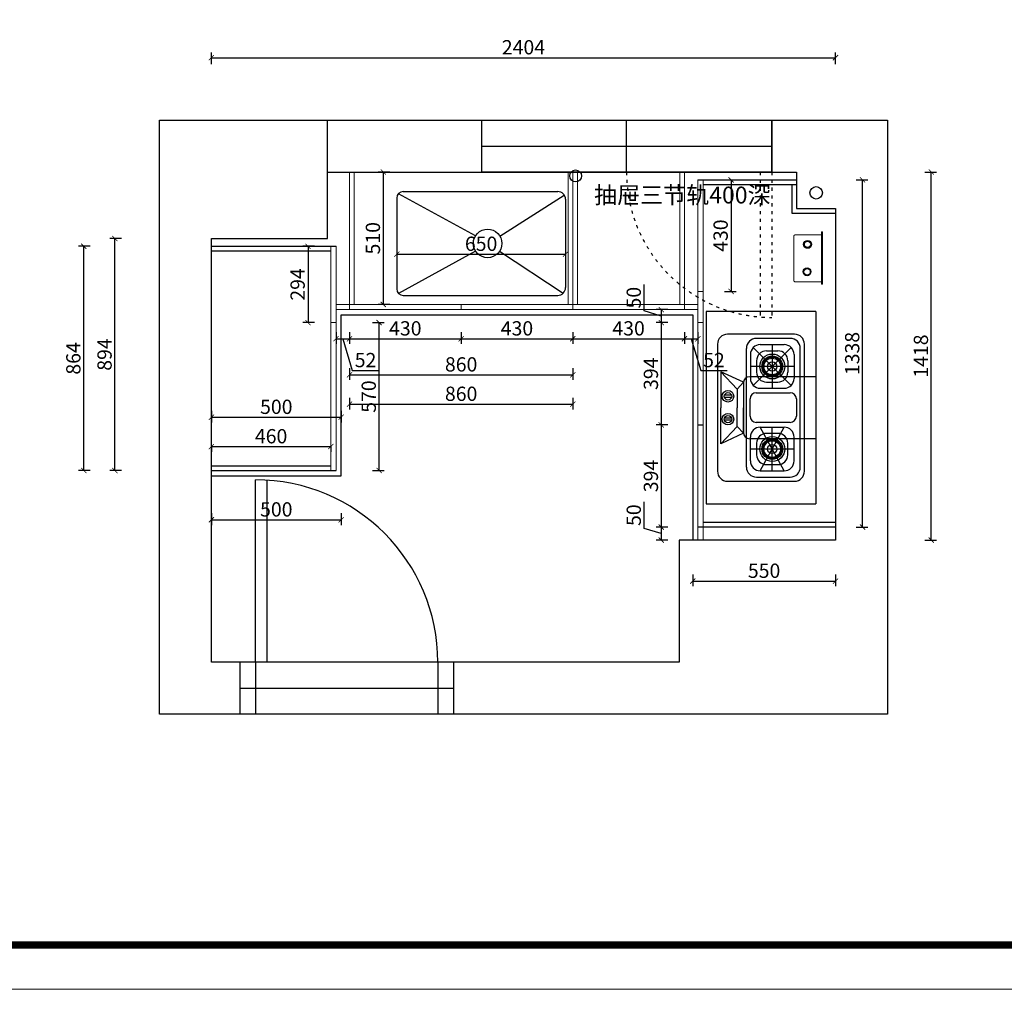
# Model space of a CAD drawing. Units: millimetres. Extents: x 17450 to 32369, y 1716 to 13021.
# Drawn here: x 24465 to 28257, y 1716 to 5452 of the extents above; entities that cross this region are included whole.
import ezdxf

# ---------------------------------------------------------------- set-up
doc = ezdxf.new("R2010")
doc.units = ezdxf.units.MM
doc.linetypes.add('ACAD_ISO03W100', pattern=[30, 12, -18])
for name, color, linetype in [('1', 1, 'Continuous'), ('DD', 4, 'Continuous'), ('EQUIP-插座', 2, 'Continuous'), ('JIA', 4, 'Continuous')]:
    doc.layers.add(name, color=color, linetype=linetype)
for name, color, linetype, lineweight in [('Line1', 2, 'Continuous', 9), ('柜体', 7, 'Continuous', 15), ('柜门', 64, 'Continuous', 15)]:
    doc.layers.add(name, color=color, linetype=linetype, lineweight=lineweight)
doc.styles.get("Standard").update_dxf_attribs({"font": 'arial.ttf'})
doc.dimstyles.new('yq25', dxfattribs={"dimtxt": 55, "dimasz": 20, "dimexe": 20, "dimexo": 20, "dimgap": 12, "dimtad": 1, "dimdec": 0, "dimdsep": 46, "dimtxsty": 'Standard', "dimblk": 'ARCHTICK', "dimcen": 0, "dimclrd": 256, "dimclre": 256, "dimclrt": 7, "dimadec": 0, "dimazin": 2, "dimtfac": 1, "dimtdec": 0, "dimtmove": 1, "dimatfit": 3, "dimfxl": 25, "dimfxlon": 1, "dimtolj": 1, "dimtzin": 0, "dimarcsym": 0})

# ---------------------------------------------------------------- blocks, each defined once
blk = doc.blocks.new('_ArchTick')
at = {"color": 0, "linetype": 'ByBlock', "const_width": 0.15}
blk.add_lwpolyline([(-0.5, -0.5), (0.5, 0.5)], dxfattribs=at)
blk = doc.blocks.new('*D48')
at = {"layer": 'DD', "lineweight": -2, "transparency": 16777216}
for p, q in [((25203.1, 5280.6), (25203.1, 5325.6)), ((27607.1, 5280.6), (27607.1, 5325.6)), ((25203.1, 5305.6), (27607.1, 5305.6))]:
    blk.add_line(p, q, dxfattribs=at)
at = {"layer": 'DEFPOINTS', "color": 0, "transparency": 16777216}
for p in [(27607.1, 5305.6), (25203.1, 4608.8), (27607.1, 4608.8)]:
    blk.add_point(p, dxfattribs=at)
at = {"layer": 'DD', "lineweight": -2, "transparency": 16777216, "xscale": 20, "yscale": 20, "zscale": 20, "rotation": 180}
blk.add_blockref('_ArchTick', (25203.1, 5305.6), dxfattribs=at)
at = {"layer": 'DD', "lineweight": -2, "transparency": 16777216, "xscale": 20, "yscale": 20, "zscale": 20}
blk.add_blockref('_ArchTick', (27607.1, 5305.6), dxfattribs=at)
at = {"layer": 'DD', "color": 7, "transparency": 16777216, "insert": (26405.1, 5345.7), "char_height": 55, "attachment_point": 5}
blk.add_mtext('\\A1;2404', dxfattribs=at)
blk = doc.blocks.new('*D49')
at = {"layer": 'DD', "lineweight": -2, "transparency": 16777216}
for p, q in [((24856.6, 4608.8), (24811.6, 4608.8)), ((24831.6, 3714.8), (24831.6, 4608.8)), ((24856.6, 3714.8), (24811.6, 3714.8))]:
    blk.add_line(p, q, dxfattribs=at)
at = {"layer": 'DEFPOINTS', "color": 0, "transparency": 16777216}
for p in [(24831.6, 4608.8), (25203.1, 4608.8), (25203.1, 3714.8)]:
    blk.add_point(p, dxfattribs=at)
at = {"layer": 'DD', "lineweight": -2, "transparency": 16777216, "xscale": 20, "yscale": 20, "zscale": 20}
for p, rotation in [((24831.6, 4608.8), 90), ((24831.6, 3714.8), 270)]:
    blk.add_blockref('_ArchTick', p, dxfattribs=dict(at, rotation=rotation))
at = {"layer": 'DD', "color": 7, "transparency": 16777216, "insert": (24791.5, 4161.8), "char_height": 55, "attachment_point": 5, "rotation": 90}
blk.add_mtext('\\A1;894', dxfattribs=at)
blk = doc.blocks.new('*D54')
at = {"lineweight": -2, "transparency": 16777216}
for p, q in [((25917.1, 4569.8), (25917.1, 4528.5)), ((26567.1, 4569.8), (26567.1, 4528.5)), ((25917.1, 4548.5), (26567.1, 4548.5))]:
    blk.add_line(p, q, dxfattribs=at)
at = {"layer": 'DEFPOINTS', "color": 0, "transparency": 16777216}
for p in [(25917.1, 4589.8), (26567.1, 4589.8), (26567.1, 4548.5)]:
    blk.add_point(p, dxfattribs=at)
at = {"lineweight": -2, "transparency": 16777216, "xscale": 20, "yscale": 20, "zscale": 20, "rotation": 180}
blk.add_blockref('_ArchTick', (25917.1, 4548.5), dxfattribs=at)
at = {"lineweight": -2, "transparency": 16777216, "xscale": 20, "yscale": 20, "zscale": 20}
blk.add_blockref('_ArchTick', (26567.1, 4548.5), dxfattribs=at)
at = {"color": 7, "transparency": 16777216, "insert": (26242.1, 4588.6), "char_height": 55, "attachment_point": 5}
blk.add_mtext('\\A1;650', dxfattribs=at)
blk = doc.blocks.new('*D60')
at = {"lineweight": -2, "transparency": 16777216}
for p, q in [((25824.2, 4284.8), (25869.2, 4284.8)), ((25849.2, 3714.8), (25849.2, 4284.8)), ((25824.2, 3714.8), (25869.2, 3714.8))]:
    blk.add_line(p, q, dxfattribs=at)
at = {"layer": 'DEFPOINTS', "color": 0, "transparency": 16777216}
for p in [(25683.1, 4284.8), (25849.2, 4284.8), (25683.1, 3714.8)]:
    blk.add_point(p, dxfattribs=at)
at = {"lineweight": -2, "transparency": 16777216, "xscale": 20, "yscale": 20, "zscale": 20}
for p, rotation in [((25849.2, 4284.8), 90), ((25849.2, 3714.8), 270)]:
    blk.add_blockref('_ArchTick', p, dxfattribs=dict(at, rotation=rotation))
at = {"color": 7, "transparency": 16777216, "insert": (25809.2, 3999.8), "char_height": 55, "attachment_point": 5, "rotation": 90}
blk.add_mtext('\\A1;570', dxfattribs=at)
blk = doc.blocks.new('*D61')
at = {"lineweight": -2, "transparency": 16777216}
for p, q in [((25683.1, 4247.6), (25683.1, 4202.6)), ((25683.1, 4222.6), (25735.1, 4222.6)), ((25709.1, 4222.6), (25745.8, 4100.4)), ((25735.1, 4247.6), (25735.1, 4202.6)), ((25745.8, 4100.4), (25848, 4100.4))]:
    blk.add_line(p, q, dxfattribs=at)
at = {"layer": 'DEFPOINTS', "color": 0, "transparency": 16777216}
for p in [(25683.1, 4334.8), (25735.1, 4334.8), (25735.1, 4222.6)]:
    blk.add_point(p, dxfattribs=at)
at = {"lineweight": -2, "transparency": 16777216, "xscale": 20, "yscale": 20, "zscale": 20, "rotation": 180}
blk.add_blockref('_ArchTick', (25683.1, 4222.6), dxfattribs=at)
at = {"lineweight": -2, "transparency": 16777216, "xscale": 20, "yscale": 20, "zscale": 20}
blk.add_blockref('_ArchTick', (25735.1, 4222.6), dxfattribs=at)
at = {"color": 7, "transparency": 16777216, "insert": (25796.9, 4140.5), "char_height": 55, "attachment_point": 5}
blk.add_mtext('\\A1;52', dxfattribs=at)
blk = doc.blocks.new('*D62')
at = {"lineweight": -2, "transparency": 16777216}
for p, q in [((25735.1, 4247.6), (25735.1, 4202.6)), ((25735.1, 4222.6), (26165.1, 4222.6)), ((26165.1, 4247.6), (26165.1, 4202.6))]:
    blk.add_line(p, q, dxfattribs=at)
at = {"layer": 'DEFPOINTS', "color": 0, "transparency": 16777216}
for p in [(25735.1, 4334.8), (26165.1, 4334.8), (26165.1, 4222.6)]:
    blk.add_point(p, dxfattribs=at)
at = {"lineweight": -2, "transparency": 16777216, "xscale": 20, "yscale": 20, "zscale": 20, "rotation": 180}
blk.add_blockref('_ArchTick', (25735.1, 4222.6), dxfattribs=at)
at = {"lineweight": -2, "transparency": 16777216, "xscale": 20, "yscale": 20, "zscale": 20}
blk.add_blockref('_ArchTick', (26165.1, 4222.6), dxfattribs=at)
at = {"color": 7, "transparency": 16777216, "insert": (25950.1, 4262.7), "char_height": 55, "attachment_point": 5}
blk.add_mtext('\\A1;430', dxfattribs=at)
blk = doc.blocks.new('*D63')
at = {"lineweight": -2, "transparency": 16777216}
for p, q in [((26165.1, 4247.6), (26165.1, 4202.6)), ((26165.1, 4222.6), (26595.1, 4222.6)), ((26595.1, 4247.6), (26595.1, 4202.6))]:
    blk.add_line(p, q, dxfattribs=at)
at = {"layer": 'DEFPOINTS', "color": 0, "transparency": 16777216}
for p in [(26165.1, 4334.8), (26595.1, 4334.8), (26595.1, 4222.6)]:
    blk.add_point(p, dxfattribs=at)
at = {"lineweight": -2, "transparency": 16777216, "xscale": 20, "yscale": 20, "zscale": 20, "rotation": 180}
blk.add_blockref('_ArchTick', (26165.1, 4222.6), dxfattribs=at)
at = {"lineweight": -2, "transparency": 16777216, "xscale": 20, "yscale": 20, "zscale": 20}
blk.add_blockref('_ArchTick', (26595.1, 4222.6), dxfattribs=at)
at = {"color": 7, "transparency": 16777216, "insert": (26380.1, 4262.7), "char_height": 55, "attachment_point": 5}
blk.add_mtext('\\A1;430', dxfattribs=at)
blk = doc.blocks.new('*D64')
at = {"lineweight": -2, "transparency": 16777216}
for p, q in [((26595.1, 4247.6), (26595.1, 4202.6)), ((26595.1, 4222.6), (27025.1, 4222.6)), ((27025.1, 4247.6), (27025.1, 4202.6))]:
    blk.add_line(p, q, dxfattribs=at)
at = {"layer": 'DEFPOINTS', "color": 0, "transparency": 16777216}
for p in [(26595.1, 4334.8), (27025.1, 4334.8), (27025.1, 4222.6)]:
    blk.add_point(p, dxfattribs=at)
at = {"lineweight": -2, "transparency": 16777216, "xscale": 20, "yscale": 20, "zscale": 20, "rotation": 180}
blk.add_blockref('_ArchTick', (26595.1, 4222.6), dxfattribs=at)
at = {"lineweight": -2, "transparency": 16777216, "xscale": 20, "yscale": 20, "zscale": 20}
blk.add_blockref('_ArchTick', (27025.1, 4222.6), dxfattribs=at)
at = {"color": 7, "transparency": 16777216, "insert": (26810.1, 4262.7), "char_height": 55, "attachment_point": 5}
blk.add_mtext('\\A1;430', dxfattribs=at)
blk = doc.blocks.new('*D65')
at = {"lineweight": -2, "transparency": 16777216}
for p, q in [((27025.1, 4247.6), (27025.1, 4202.6)), ((27025.1, 4222.6), (27077.1, 4222.6)), ((27051.1, 4222.6), (27087.8, 4100.4)), ((27077.1, 4247.6), (27077.1, 4202.6)), ((27087.8, 4100.4), (27190, 4100.4))]:
    blk.add_line(p, q, dxfattribs=at)
at = {"layer": 'DEFPOINTS', "color": 0, "transparency": 16777216}
for p in [(27025.1, 4334.8), (27077.1, 4334.8), (27077.1, 4222.6)]:
    blk.add_point(p, dxfattribs=at)
at = {"lineweight": -2, "transparency": 16777216, "xscale": 20, "yscale": 20, "zscale": 20, "rotation": 180}
blk.add_blockref('_ArchTick', (27025.1, 4222.6), dxfattribs=at)
at = {"lineweight": -2, "transparency": 16777216, "xscale": 20, "yscale": 20, "zscale": 20}
blk.add_blockref('_ArchTick', (27077.1, 4222.6), dxfattribs=at)
at = {"color": 7, "transparency": 16777216, "insert": (27138.9, 4140.5), "char_height": 55, "attachment_point": 5}
blk.add_mtext('\\A1;52', dxfattribs=at)
blk = doc.blocks.new('*D66')
at = {"lineweight": -2, "transparency": 16777216}
for p, q in [((26870, 4329.6), (26870, 4432.2)), ((26936.1, 4309.8), (26870, 4329.6)), ((26961.1, 4334.8), (26916.1, 4334.8)), ((26936.1, 4334.8), (26936.1, 4284.8)), ((26961.1, 4284.8), (26916.1, 4284.8))]:
    blk.add_line(p, q, dxfattribs=at)
at = {"layer": 'DEFPOINTS', "color": 0, "transparency": 16777216}
for p in [(27077.1, 4334.8), (26936.1, 4284.8), (27077.1, 4284.8)]:
    blk.add_point(p, dxfattribs=at)
at = {"lineweight": -2, "transparency": 16777216, "xscale": 20, "yscale": 20, "zscale": 20}
for p, rotation in [((26936.1, 4334.8), 90), ((26936.1, 4284.8), 270)]:
    blk.add_blockref('_ArchTick', p, dxfattribs=dict(at, rotation=rotation))
at = {"color": 7, "transparency": 16777216, "insert": (26830, 4380.9), "char_height": 55, "attachment_point": 5, "rotation": 90}
blk.add_mtext('\\A1;50', dxfattribs=at)
blk = doc.blocks.new('*D67')
at = {"lineweight": -2, "transparency": 16777216}
for p, q in [((26961.1, 4284.8), (26916.1, 4284.8)), ((26936.1, 4284.8), (26936.1, 3890.8)), ((26961.1, 3890.8), (26916.1, 3890.8))]:
    blk.add_line(p, q, dxfattribs=at)
at = {"layer": 'DEFPOINTS', "color": 0, "transparency": 16777216}
for p in [(27077.1, 4284.8), (26936.1, 3890.8), (27077.1, 3890.8)]:
    blk.add_point(p, dxfattribs=at)
at = {"lineweight": -2, "transparency": 16777216, "xscale": 20, "yscale": 20, "zscale": 20}
for p, rotation in [((26936.1, 4284.8), 90), ((26936.1, 3890.8), 270)]:
    blk.add_blockref('_ArchTick', p, dxfattribs=dict(at, rotation=rotation))
at = {"color": 7, "transparency": 16777216, "insert": (26896, 4087.8), "char_height": 55, "attachment_point": 5, "rotation": 90}
blk.add_mtext('\\A1;394', dxfattribs=at)
blk = doc.blocks.new('*D68')
at = {"lineweight": -2, "transparency": 16777216}
for p, q in [((26961.1, 3890.8), (26916.1, 3890.8)), ((26936.1, 3890.8), (26936.1, 3496.8)), ((26961.1, 3496.8), (26916.1, 3496.8))]:
    blk.add_line(p, q, dxfattribs=at)
at = {"layer": 'DEFPOINTS', "color": 0, "transparency": 16777216}
for p in [(27077.1, 3890.8), (26936.1, 3496.8), (27077.1, 3496.8)]:
    blk.add_point(p, dxfattribs=at)
at = {"lineweight": -2, "transparency": 16777216, "xscale": 20, "yscale": 20, "zscale": 20}
for p, rotation in [((26936.1, 3890.8), 90), ((26936.1, 3496.8), 270)]:
    blk.add_blockref('_ArchTick', p, dxfattribs=dict(at, rotation=rotation))
at = {"color": 7, "transparency": 16777216, "insert": (26896, 3693.8), "char_height": 55, "attachment_point": 5, "rotation": 90}
blk.add_mtext('\\A1;394', dxfattribs=at)
blk = doc.blocks.new('*D69')
at = {"lineweight": -2, "transparency": 16777216}
for p, q in [((26870, 3491.6), (26870, 3594.2)), ((26936.1, 3471.8), (26870, 3491.6)), ((26961.1, 3496.8), (26916.1, 3496.8)), ((26936.1, 3496.8), (26936.1, 3446.8)), ((26961.1, 3446.8), (26916.1, 3446.8))]:
    blk.add_line(p, q, dxfattribs=at)
at = {"layer": 'DEFPOINTS', "color": 0, "transparency": 16777216}
for p in [(27077.1, 3496.8), (26936.1, 3446.8), (27077.1, 3446.8)]:
    blk.add_point(p, dxfattribs=at)
at = {"lineweight": -2, "transparency": 16777216, "xscale": 20, "yscale": 20, "zscale": 20}
for p, rotation in [((26936.1, 3496.8), 90), ((26936.1, 3446.8), 270)]:
    blk.add_blockref('_ArchTick', p, dxfattribs=dict(at, rotation=rotation))
at = {"color": 7, "transparency": 16777216, "insert": (26830, 3542.9), "char_height": 55, "attachment_point": 5, "rotation": 90}
blk.add_mtext('\\A1;50', dxfattribs=at)
blk = doc.blocks.new('*D70')
at = {"lineweight": -2, "transparency": 16777216}
for p, q in [((27057.1, 3313.8), (27057.1, 3268.8)), ((27607.1, 3313.8), (27607.1, 3268.8)), ((27057.1, 3288.8), (27607.1, 3288.8))]:
    blk.add_line(p, q, dxfattribs=at)
at = {"layer": 'DEFPOINTS', "color": 0, "transparency": 16777216}
for p in [(27057.1, 3446.8), (27607.1, 3446.8), (27607.1, 3288.8)]:
    blk.add_point(p, dxfattribs=at)
at = {"lineweight": -2, "transparency": 16777216, "xscale": 20, "yscale": 20, "zscale": 20, "rotation": 180}
blk.add_blockref('_ArchTick', (27057.1, 3288.8), dxfattribs=at)
at = {"lineweight": -2, "transparency": 16777216, "xscale": 20, "yscale": 20, "zscale": 20}
blk.add_blockref('_ArchTick', (27607.1, 3288.8), dxfattribs=at)
at = {"color": 7, "transparency": 16777216, "insert": (27332.1, 3328.8), "char_height": 55, "attachment_point": 5}
blk.add_mtext('\\A1;550', dxfattribs=at)
blk = doc.blocks.new('*D71')
at = {"lineweight": -2, "transparency": 16777216}
for p, q in [((25203.1, 3550), (25203.1, 3505)), ((25703.1, 3550), (25703.1, 3505)), ((25203.1, 3525), (25703.1, 3525))]:
    blk.add_line(p, q, dxfattribs=at)
at = {"layer": 'DEFPOINTS', "color": 0, "transparency": 16777216}
for p in [(25203.1, 3694.8), (25703.1, 3694.8), (25703.1, 3525)]:
    blk.add_point(p, dxfattribs=at)
at = {"lineweight": -2, "transparency": 16777216, "xscale": 20, "yscale": 20, "zscale": 20, "rotation": 180}
blk.add_blockref('_ArchTick', (25203.1, 3525), dxfattribs=at)
at = {"lineweight": -2, "transparency": 16777216, "xscale": 20, "yscale": 20, "zscale": 20}
blk.add_blockref('_ArchTick', (25703.1, 3525), dxfattribs=at)
at = {"color": 7, "transparency": 16777216, "insert": (25453.1, 3565.1), "char_height": 55, "attachment_point": 5}
blk.add_mtext('\\A1;500', dxfattribs=at)
blk = doc.blocks.new('*D72')
at = {"lineweight": -2, "transparency": 16777216}
for p, q in [((27951.1, 4864.8), (27996.1, 4864.8)), ((27976.1, 3446.8), (27976.1, 4864.8)), ((27951.1, 3446.8), (27996.1, 3446.8))]:
    blk.add_line(p, q, dxfattribs=at)
at = {"layer": 'DEFPOINTS', "color": 0, "transparency": 16777216}
for p in [(27457.1, 4864.8), (27976.1, 4864.8), (27607.1, 3446.8)]:
    blk.add_point(p, dxfattribs=at)
at = {"lineweight": -2, "transparency": 16777216, "xscale": 20, "yscale": 20, "zscale": 20}
for p, rotation in [((27976.1, 4864.8), 90), ((27976.1, 3446.8), 270)]:
    blk.add_blockref('_ArchTick', p, dxfattribs=dict(at, rotation=rotation))
at = {"color": 7, "transparency": 16777216, "insert": (27936.1, 4155.8), "char_height": 55, "attachment_point": 5, "rotation": 90}
blk.add_mtext('\\A1;1418', dxfattribs=at)
blk = doc.blocks.new('*D75')
at = {"lineweight": -2, "transparency": 16777216}
for p, q in [((24736.5, 4578.8), (24691.5, 4578.8)), ((24711.5, 3714.8), (24711.5, 4578.8)), ((24736.5, 3714.8), (24691.5, 3714.8))]:
    blk.add_line(p, q, dxfattribs=at)
at = {"layer": 'DEFPOINTS', "color": 0, "transparency": 16777216}
for p in [(24711.5, 4578.8), (25203.1, 4578.8), (25203.1, 3714.8)]:
    blk.add_point(p, dxfattribs=at)
at = {"lineweight": -2, "transparency": 16777216, "xscale": 20, "yscale": 20, "zscale": 20}
for p, rotation in [((24711.5, 4578.8), 90), ((24711.5, 3714.8), 270)]:
    blk.add_blockref('_ArchTick', p, dxfattribs=dict(at, rotation=rotation))
at = {"color": 7, "transparency": 16777216, "insert": (24671.4, 4146.8), "char_height": 55, "attachment_point": 5, "rotation": 90}
blk.add_mtext('\\A1;864', dxfattribs=at)
blk = doc.blocks.new('*D76')
at = {"lineweight": -2, "transparency": 16777216}
for p, q in [((25203.1, 3945.3), (25203.1, 3900.3)), ((25703.1, 3945.3), (25703.1, 3900.3)), ((25203.1, 3920.3), (25703.1, 3920.3))]:
    blk.add_line(p, q, dxfattribs=at)
at = {"layer": 'DEFPOINTS', "color": 0, "transparency": 16777216}
for p in [(25203.1, 4019.4), (25703.1, 4019.4), (25703.1, 3920.3)]:
    blk.add_point(p, dxfattribs=at)
at = {"lineweight": -2, "transparency": 16777216, "xscale": 20, "yscale": 20, "zscale": 20, "rotation": 180}
blk.add_blockref('_ArchTick', (25203.1, 3920.3), dxfattribs=at)
at = {"lineweight": -2, "transparency": 16777216, "xscale": 20, "yscale": 20, "zscale": 20}
blk.add_blockref('_ArchTick', (25703.1, 3920.3), dxfattribs=at)
at = {"color": 7, "transparency": 16777216, "insert": (25453.1, 3960.4), "char_height": 55, "attachment_point": 5}
blk.add_mtext('\\A1;500', dxfattribs=at)
blk = doc.blocks.new('*D77')
at = {"lineweight": -2, "transparency": 16777216}
for p, q in [((25203.1, 3807), (25203.1, 3787)), ((25203.1, 3807), (25663.1, 3807)), ((25663.1, 3807), (25663.1, 3787))]:
    blk.add_line(p, q, dxfattribs=at)
at = {"layer": 'DEFPOINTS', "color": 0, "transparency": 16777216}
for p in [(25203.1, 3823.3), (25663.1, 3823.3), (25663.1, 3807)]:
    blk.add_point(p, dxfattribs=at)
at = {"lineweight": -2, "transparency": 16777216, "xscale": 20, "yscale": 20, "zscale": 20, "rotation": 180}
blk.add_blockref('_ArchTick', (25203.1, 3807), dxfattribs=at)
at = {"lineweight": -2, "transparency": 16777216, "xscale": 20, "yscale": 20, "zscale": 20}
blk.add_blockref('_ArchTick', (25663.1, 3807), dxfattribs=at)
at = {"color": 7, "transparency": 16777216, "insert": (25433.1, 3847.1), "char_height": 55, "attachment_point": 5}
blk.add_mtext('\\A1;460', dxfattribs=at)
blk = doc.blocks.new('*D78')
at = {"lineweight": -2, "transparency": 16777216}
for p, q in [((25735.1, 4108.8), (25735.1, 4063.8)), ((26595.1, 4108.8), (26595.1, 4063.8)), ((25735.1, 4083.8), (26595.1, 4083.8))]:
    blk.add_line(p, q, dxfattribs=at)
at = {"layer": 'DEFPOINTS', "color": 0, "transparency": 16777216}
for p in [(25735.1, 4334.8), (26595.1, 4334.8), (26595.1, 4083.8)]:
    blk.add_point(p, dxfattribs=at)
at = {"lineweight": -2, "transparency": 16777216, "xscale": 20, "yscale": 20, "zscale": 20, "rotation": 180}
blk.add_blockref('_ArchTick', (25735.1, 4083.8), dxfattribs=at)
at = {"lineweight": -2, "transparency": 16777216, "xscale": 20, "yscale": 20, "zscale": 20}
blk.add_blockref('_ArchTick', (26595.1, 4083.8), dxfattribs=at)
at = {"color": 7, "transparency": 16777216, "insert": (26165.1, 4123.9), "char_height": 55, "attachment_point": 5}
blk.add_mtext('\\A1;860', dxfattribs=at)
blk = doc.blocks.new('*D79')
at = {"lineweight": -2, "transparency": 16777216}
for p, q in [((25735.1, 3995.5), (25735.1, 3950.5)), ((26595.1, 3995.5), (26595.1, 3950.5)), ((25735.1, 3970.5), (26595.1, 3970.5))]:
    blk.add_line(p, q, dxfattribs=at)
at = {"layer": 'DEFPOINTS', "color": 0, "transparency": 16777216}
for p in [(25735.1, 4334.8), (26595.1, 4334.8), (26595.1, 3970.5)]:
    blk.add_point(p, dxfattribs=at)
at = {"lineweight": -2, "transparency": 16777216, "xscale": 20, "yscale": 20, "zscale": 20, "rotation": 180}
blk.add_blockref('_ArchTick', (25735.1, 3970.5), dxfattribs=at)
at = {"lineweight": -2, "transparency": 16777216, "xscale": 20, "yscale": 20, "zscale": 20}
blk.add_blockref('_ArchTick', (26595.1, 3970.5), dxfattribs=at)
at = {"color": 7, "transparency": 16777216, "insert": (26165.1, 4010.6), "char_height": 55, "attachment_point": 5}
blk.add_mtext('\\A1;860', dxfattribs=at)
blk = doc.blocks.new('*D80')
at = {"lineweight": -2, "transparency": 16777216}
for p, q in [((25890.3, 4864.8), (25845.3, 4864.8)), ((25865.3, 4864.8), (25865.3, 4354.8)), ((25890.3, 4354.8), (25845.3, 4354.8))]:
    blk.add_line(p, q, dxfattribs=at)
at = {"layer": 'DEFPOINTS', "color": 0, "transparency": 16777216}
for p in [(25944.4, 4864.8), (25865.3, 4354.8), (25944.4, 4354.8)]:
    blk.add_point(p, dxfattribs=at)
at = {"lineweight": -2, "transparency": 16777216, "xscale": 20, "yscale": 20, "zscale": 20}
for p, rotation in [((25865.3, 4864.8), 90), ((25865.3, 4354.8), 270)]:
    blk.add_blockref('_ArchTick', p, dxfattribs=dict(at, rotation=rotation))
at = {"color": 7, "transparency": 16777216, "insert": (25825.2, 4609.8), "char_height": 55, "attachment_point": 5, "rotation": 90}
blk.add_mtext('\\A1;510', dxfattribs=at)
blk = doc.blocks.new('*D81')
at = {"lineweight": -2, "transparency": 16777216}
for p, q in [((27686.5, 4834.8), (27731.5, 4834.8)), ((27711.5, 3496.8), (27711.5, 4834.8)), ((27686.5, 3496.8), (27731.5, 3496.8))]:
    blk.add_line(p, q, dxfattribs=at)
at = {"layer": 'DEFPOINTS', "color": 0, "transparency": 16777216}
for p in [(27097.1, 4834.8), (27711.5, 4834.8), (27097.1, 3496.8)]:
    blk.add_point(p, dxfattribs=at)
at = {"lineweight": -2, "transparency": 16777216, "xscale": 20, "yscale": 20, "zscale": 20}
for p, rotation in [((27711.5, 4834.8), 90), ((27711.5, 3496.8), 270)]:
    blk.add_blockref('_ArchTick', p, dxfattribs=dict(at, rotation=rotation))
at = {"color": 7, "transparency": 16777216, "insert": (27671.4, 4165.8), "char_height": 55, "attachment_point": 5, "rotation": 90}
blk.add_mtext('\\A1;1338', dxfattribs=at)
blk = doc.blocks.new('*D82')
at = {"lineweight": -2, "transparency": 16777216}
for p, q in [((27179.7, 4834.8), (27224.7, 4834.8)), ((27204.7, 4834.8), (27204.7, 4404.8)), ((27179.7, 4404.8), (27224.7, 4404.8))]:
    blk.add_line(p, q, dxfattribs=at)
at = {"layer": 'DEFPOINTS', "color": 0, "transparency": 16777216}
for p in [(27097.1, 4834.8), (27097.1, 4404.8), (27204.7, 4404.8)]:
    blk.add_point(p, dxfattribs=at)
at = {"lineweight": -2, "transparency": 16777216, "xscale": 20, "yscale": 20, "zscale": 20}
for p, rotation in [((27204.7, 4834.8), 90), ((27204.7, 4404.8), 270)]:
    blk.add_blockref('_ArchTick', p, dxfattribs=dict(at, rotation=rotation))
at = {"color": 7, "transparency": 16777216, "insert": (27164.6, 4619.8), "char_height": 55, "attachment_point": 5, "rotation": 90}
blk.add_mtext('\\A1;430', dxfattribs=at)
blk = doc.blocks.new('*D84')
at = {"lineweight": -2, "transparency": 16777216}
for p, q in [((25600.4, 4578.8), (25555.4, 4578.8)), ((25575.4, 4578.8), (25575.4, 4284.8)), ((25600.4, 4284.8), (25555.4, 4284.8))]:
    blk.add_line(p, q, dxfattribs=at)
at = {"layer": 'DEFPOINTS', "color": 0, "transparency": 16777216}
for p in [(25683.1, 4578.8), (25575.4, 4284.8), (25683.1, 4284.8)]:
    blk.add_point(p, dxfattribs=at)
at = {"lineweight": -2, "transparency": 16777216, "xscale": 20, "yscale": 20, "zscale": 20}
for p, rotation in [((25575.4, 4578.8), 90), ((25575.4, 4284.8), 270)]:
    blk.add_blockref('_ArchTick', p, dxfattribs=dict(at, rotation=rotation))
at = {"color": 7, "transparency": 16777216, "insert": (25535.3, 4431.8), "char_height": 55, "attachment_point": 5, "rotation": 90}
blk.add_mtext('\\A1;294', dxfattribs=at)

msp = doc.modelspace()

# ---------------------------------------------------------------- linework, layer by layer
for p, q in [((25003.1, 2776.8), (25003.1, 5064.8)), ((25003.1, 5064.8), (27807.1, 5064.8)), ((25650.1, 4864.8), (25650.1, 5064.8)), ((26245.1, 4864.8), (26245.1, 5064.8)), ((27362.1, 4864.8), (27362.1, 5064.8)), ((27807.1, 5064.8), (27807.1, 2776.8)), ((25650.1, 4864.8), (27457.1, 4864.8)), ((25650.1, 4608.8), (25650.1, 4864.8)), ((27457.1, 4864.8), (27457.1, 4724.8)), ((27077.1, 4834.8), (27457.1, 4834.8)), ((27097.1, 4816.8), (27457.1, 4816.8)), ((27439.1, 4816.8), (27439.1, 4706.8)), ((27439.1, 4706.8), (27607.1, 4706.8)), ((27457.1, 4724.8), (27607.1, 4724.8)), ((27607.1, 4724.8), (27607.1, 3446.8)), ((25203.1, 2976.8), (25203.1, 4608.8)), ((25203.1, 4608.8), (25650.1, 4608.8)), ((25203.1, 4578.8), (25683.1, 4578.8)), ((25203.1, 4560.8), (25663.1, 4560.8)), ((27077.1, 3890.8), (27097.1, 3890.8)), ((25203.1, 3732.8), (25663.1, 3732.8)), ((25203.1, 3714.8), (25683.1, 3714.8)), ((25373.1, 2976.8), (25373.1, 3678.8)), ((25418.1, 2976.8), (25418.1, 3678.8)), ((27607.1, 3496.8), (27077.1, 3496.8)), ((27607.1, 3514.8), (27097.1, 3514.8)), ((27607.1, 3446.8), (27005.1, 3446.8)), ((27005.1, 3446.8), (27005.1, 2976.8)), ((27005.1, 2976.8), (25203.1, 2976.8)), ((25313.1, 2976.8), (25313.1, 2776.8)), ((25373.1, 2976.8), (25373.1, 2776.8)), ((26075.1, 2976.8), (26075.1, 2776.8)), ((26135.1, 2976.8), (26135.1, 2776.8)), ((25313.1, 2876.8), (26135.1, 2876.8)), ((27807.1, 2776.8), (25003.1, 2776.8))]:
    msp.add_line(p, q)
at = {"color": 0, "linetype": 'ByBlock', "lineweight": 9}
msp.add_lwpolyline([(32369.1, 1716), (17450.4, 1716), (17450.4, 13021.4), (32369.1, 13021.4)], close=True, dxfattribs=at)
msp.add_lwpolyline([(32369.1, 1716), (17450.4, 1716), (17450.4, 13021.4), (32369.1, 13021.4)], close=True, dxfattribs=at)
msp.add_lwpolyline([(32369.1, 1716), (17450.4, 1716), (17450.4, 13021.4), (32369.1, 13021.4)], close=True, dxfattribs=at)
at = {"color": 0, "linetype": 'ByBlock', "lineweight": 9, "const_width": 28.3}
msp.add_lwpolyline([(32198.7, 1886.4), (17621.1, 1886.4), (17621.1, 12851.1), (32198.7, 12851.1)], close=True, dxfattribs=at)
msp.add_lwpolyline([(32198.7, 1886.4), (17621.1, 1886.4), (17621.1, 12851.1), (32198.7, 12851.1)], close=True, dxfattribs=at)
msp.add_lwpolyline([(32198.7, 1886.4), (17621.1, 1886.4), (17621.1, 12851.1), (32198.7, 12851.1)], close=True, dxfattribs=at)
for centre, radius in [((27532.6, 4784.9), 24.3), ((27499.5, 4586.2), 15.2), ((27499.5, 4586.2), 12.2), ((27497.4, 4480.5), 15), ((27497.4, 4480.5), 12.6)]:
    msp.add_circle(centre, radius)
msp.add_arc((25373.1, 2976.8), 702, 0, 90)
at = {"layer": '1'}
msp.add_circle((26606.2, 4850.1), 23, dxfattribs=at)
at = {"layer": 'DD'}
for p, q in [((26802.1, 4864.8), (26802.1, 5064.8)), ((26245.1, 4964.8), (27362.1, 4964.8)), ((26220.5, 4619.1), (25923.5, 4781.5)), ((25942.1, 4789.8), (26537.1, 4789.8)), ((25917.1, 4764.8), (25917.1, 4414.8)), ((26314.2, 4618.2), (26562.4, 4775.9)), ((26567.1, 4759.8), (26567.1, 4419.8)), ((26220.8, 4560), (25924.4, 4397.1)), ((26313.1, 4559.6), (26558.3, 4398.6)), ((25942.1, 4389.8), (26537.1, 4389.8)), ((25703.1, 3694.8), (25703.1, 4314.8)), ((25703.1, 4314.8), (27057.1, 4314.8)), ((27057.1, 4314.8), (27057.1, 3446.8)), ((25203.1, 3694.8), (25703.1, 3694.8))]:
    msp.add_line(p, q, dxfattribs=at)
msp.add_lwpolyline([(26245.1, 5064.8), (27362.1, 5064.8), (27362.1, 4864.8), (26245.1, 4864.8)], close=True, dxfattribs=at)
msp.add_circle((26267.1, 4589.8), 55, dxfattribs=at)
for centre, radius, start, end in [((25942.1, 4764.8), 25, 90, 180), ((26537.1, 4759.8), 30, 0, 90), ((25942.1, 4414.8), 25, 180, 270), ((26537.1, 4419.8), 30, 270, 0)]:
    msp.add_arc(centre, radius, start, end, dxfattribs=at)
at = {"layer": 'EQUIP-插座', "linetype": 'ACAD_ISO03W100'}
for p, q in [((27317.1, 4864.8), (27317.1, 4304.8)), ((27362.1, 4864.8), (27362.1, 4304.8))]:
    msp.add_line(p, q, dxfattribs=at)
msp.add_arc((27362.1, 4864.8), 560, 180, 270, dxfattribs=at)
at = {"layer": 'JIA'}
for p, q in [((27109.2, 4327.5), (27109.2, 3586.1)), ((27531.7, 4327.5), (27109.2, 4327.5)), ((27531.7, 4327.5), (27531.7, 3586.1)), ((27449.1, 4239.8), (27190.8, 4239.8)), ((27433.1, 4223.9), (27302.4, 4223.9)), ((27152.5, 4201.6), (27152.5, 3712)), ((27264.1, 3728), (27264.1, 4185.6)), ((27290.5, 4188.7), (27436.3, 4042.9)), ((27436.3, 4188.7), (27290.5, 4042.9)), ((27317.5, 4200), (27409.2, 4200)), ((27341.5, 4176), (27385.3, 4176)), ((27363.4, 4200), (27363.4, 4031.7)), ((27471.4, 3728), (27471.4, 4185.6)), ((27487.3, 3712), (27487.3, 4201.6)), ((27279.3, 4161.7), (27279.3, 4070)), ((27303.2, 4137.8), (27303.2, 4093.9)), ((27423.6, 4137.8), (27423.6, 4093.9)), ((27447.5, 4161.7), (27447.5, 4070)), ((27447.5, 4115.8), (27279.3, 4115.8)), ((27227.9, 4028.7), (27165.2, 4095.7)), ((27165.2, 4095.7), (27165.2, 3956.8)), ((27253, 4055.2), (27165.2, 4095.7)), ((27531.7, 4076.4), (27276.6, 4076.4)), ((27253, 4055.2), (27227.9, 4028.7)), ((27227.9, 4028.7), (27227.9, 3956.8)), ((27252.7, 4052.5), (27252.7, 3861.1)), ((27253, 4055.2), (27253, 3956.8)), ((27317.5, 4031.7), (27409.2, 4031.7)), ((27341.5, 4055.7), (27385.3, 4055.7)), ((27486, 4032.2), (27486, 3872.8)), ((27206.9, 4004.8), (27179.2, 4004.8)), ((27206.9, 3996.8), (27179.2, 3996.8)), ((27278.1, 3924.2), (27278.1, 3990.8)), ((27302, 4014.7), (27432.7, 4014.7)), ((27456.6, 3990.8), (27456.6, 3924.2)), ((27165.2, 3817.9), (27165.2, 3956.8)), ((27227.9, 3884.9), (27227.9, 3956.8)), ((27253, 3858.4), (27253, 3956.8)), ((27206.9, 3916.8), (27179.2, 3916.8)), ((27206.9, 3908.8), (27179.2, 3908.8)), ((27227.9, 3884.9), (27165.2, 3817.9)), ((27253, 3858.4), (27227.9, 3884.9)), ((27432.7, 3900.2), (27302, 3900.2)), ((27409.2, 3713.6), (27317.5, 3881.9)), ((27317.5, 3713.6), (27409.2, 3881.9)), ((27317.5, 3881.9), (27409.2, 3881.9)), ((27363.4, 3713.6), (27363.4, 3881.9)), ((27253, 3858.4), (27165.2, 3817.9)), ((27531.7, 3837.2), (27276.6, 3837.2)), ((27279.3, 3751.9), (27279.3, 3843.6)), ((27385.3, 3857.9), (27341.5, 3857.9)), ((27385.3, 3857.9), (27341.5, 3857.9)), ((27447.5, 3751.9), (27447.5, 3843.6)), ((27447.5, 3797.7), (27279.3, 3797.7)), ((27303.2, 3819.7), (27303.2, 3775.8)), ((27303.2, 3819.7), (27303.2, 3775.8)), ((27423.6, 3775.8), (27423.6, 3819.7)), ((27423.6, 3775.8), (27423.6, 3819.7)), ((27341.5, 3737.6), (27385.3, 3737.6)), ((27341.5, 3737.6), (27385.3, 3737.6)), ((27302.4, 3689.7), (27433.1, 3689.7)), ((27317.5, 3713.6), (27409.2, 3713.6)), ((27190.8, 3673.8), (27449.1, 3673.8)), ((27109.2, 3586.1), (27531.7, 3586.1))]:
    msp.add_line(p, q, dxfattribs=at)
for centre, radius in [((27363.4, 4115.8), 48), ((27363.4, 4115.8), 48), ((27363.4, 4115.8), 40), ((27363.4, 4115.8), 36), ((27363.4, 4115.8), 32), ((27363.4, 4115.8), 17.8), ((27193, 4000.8), 22.3), ((27193, 4000.8), 14.4), ((27193, 3912.8), 22.3), ((27193, 3912.8), 14.4), ((27363.4, 3797.7), 48), ((27363.4, 3797.7), 48), ((27363.4, 3797.7), 40), ((27363.4, 3797.7), 36), ((27363.4, 3797.7), 32), ((27363.4, 3797.7), 17.8)]:
    msp.add_circle(centre, radius, dxfattribs=at)
for centre, radius, start, end in [((27190.8, 4201.6), 38.3, 90, 180), ((27302.4, 4185.6), 38.3, 90, 180), ((27433.1, 4185.6), 38.3, 0, 90), ((27449.1, 4201.6), 38.3, 0, 90), ((27317.5, 4161.7), 38.3, 90, 180), ((27341.5, 4137.8), 38.3, 90, 180), ((27385.3, 4137.8), 38.3, 0, 90), ((27409.2, 4161.7), 38.3, 0, 90), ((27276.6, 4052.5), 23.9, 90, 180), ((27317.5, 4070), 38.3, 180, 270), ((27341.5, 4093.9), 38.3, 180, 270), ((27385.3, 4093.9), 38.3, 270, 0), ((27409.2, 4070), 38.3, 270, 0), ((27302, 3990.8), 23.9, 90, 180), ((27432.7, 3990.8), 23.9, 0, 90), ((27302, 3924.2), 23.9, 180, 270), ((27432.7, 3924.2), 23.9, 270, 0), ((27317.5, 3843.6), 38.3, 90, 180), ((27409.2, 3843.6), 38.3, 0, 90), ((27276.6, 3861.1), 23.9, 180, 270), ((27341.5, 3819.7), 38.3, 90, 180), ((27341.5, 3819.7), 38.3, 90, 180), ((27385.3, 3819.7), 38.3, 0, 90), ((27385.3, 3819.7), 38.3, 0, 90), ((27341.5, 3775.8), 38.3, 180, 270), ((27341.5, 3775.8), 38.3, 180, 270), ((27385.3, 3775.8), 38.3, 270, 0), ((27385.3, 3775.8), 38.3, 270, 0), ((27302.4, 3728), 38.3, 180, 270), ((27317.5, 3751.9), 38.3, 180, 270), ((27409.2, 3751.9), 38.3, 270, 0), ((27433.1, 3728), 38.3, 270, 0), ((27190.8, 3712), 38.3, 180, 270), ((27449.1, 3712), 38.3, 270, 0)]:
    msp.add_arc(centre, radius, start, end, dxfattribs=at)
at = {"layer": 'Line1'}
for p, q in [((27446.2, 4617.4), (27446.2, 4447.4)), ((27451.2, 4622.4), (27557.3, 4622.4)), ((27451.2, 4442.4), (27557.3, 4442.4))]:
    msp.add_line(p, q, dxfattribs=at)
msp.add_lwpolyline([(27557.3, 4634.2), (27557.3, 4432.3), (27552.6, 4432.3), (27552.6, 4634.2)], close=True, dxfattribs=at)
at = {"layer": 'Line1', "linetype": 'ACAD_ISO03W100'}
for centre, start, end in [((27451.2, 4617.4), 90, 180), ((27451.2, 4447.4), 180, 270)]:
    msp.add_arc(centre, 5, start, end, dxfattribs=at)
at = {"layer": '柜体'}
for p, q in [((25735.1, 4334.8), (25735.1, 4864.8)), ((25753.1, 4354.8), (25753.1, 4864.8)), ((26577.1, 4354.8), (26577.1, 4864.8)), ((26595.1, 4334.8), (26595.1, 4864.8)), ((26613.1, 4354.8), (26613.1, 4864.8)), ((27007.1, 4864.8), (27007.1, 4354.8)), ((27025.1, 4334.8), (27025.1, 4864.8)), ((27025.1, 4864.8), (27025.1, 4334.8)), ((27077.1, 4834.8), (27077.1, 3446.8)), ((27097.1, 4834.8), (27097.1, 3446.8))]:
    msp.add_line(p, q, dxfattribs=at)
at = {"layer": '柜门'}
for p, q in [((25663.1, 3714.8), (25663.1, 4578.8)), ((25683.1, 3714.8), (25683.1, 4578.8)), ((27077.1, 4404.8), (27097.1, 4404.8)), ((25683.1, 4354.8), (27077.1, 4354.8)), ((25683.1, 4334.8), (27077.1, 4334.8)), ((26165.1, 4334.8), (26165.1, 4354.8)), ((25663.1, 4284.8), (25683.1, 4284.8)), ((27077.1, 4284.8), (27097.1, 4284.8))]:
    msp.add_line(p, q, dxfattribs=at)
for points in [[(27077.1, 4404.8), (27097.1, 4404.8), (27097.1, 4284.8), (27077.1, 4284.8)], [(27077.1, 4284.8), (27097.1, 4284.8), (27097.1, 3496.8), (27077.1, 3496.8)], [(27077.1, 3496.8), (27097.1, 3496.8), (27097.1, 3446.8), (27077.1, 3446.8)]]:
    msp.add_lwpolyline(points, close=True, dxfattribs=at)

# ---------------------------------------------------------------- texts
at = {"insert": (26677.4, 4808.8), "char_height": 65, "attachment_point": 1}
msp.add_mtext_dynamic_manual_height_columns('{\\fSimSun|b0|i0|c134|p2;抽屉三节轨400深}', width=247.267, gutter_width=325, heights=[0], dxfattribs=at)

# ---------------------------------------------------------------- dimensions: what is measured, and where the dimension line sits
for base, p1, p2, picture, middle in [((25865.3, 4354.8), (25944.4, 4864.8), (25944.4, 4354.8), '*D80', (25825.2, 4609.8)), ((27976.1, 4864.8), (27607.1, 3446.8), (27457.1, 4864.8), '*D72', (27936.1, 4155.8)), ((27711.5, 4834.8), (27097.1, 3496.8), (27097.1, 4834.8), '*D81', (27671.4, 4165.8)), ((27204.7, 4404.8), (27097.1, 4834.8), (27097.1, 4404.8), '*D82', (27164.6, 4619.8)), ((24711.5, 4578.8), (25203.1, 3714.8), (25203.1, 4578.8), '*D75', (24671.4, 4146.8)), ((25575.4, 4284.8), (25683.1, 4578.8), (25683.1, 4284.8), '*D84', (25535.3, 4431.8)), ((26936.1, 4284.8), (27077.1, 4334.8), (27077.1, 4284.8), '*D66', (26830, 4341.6)), ((25849.2, 4284.8), (25683.1, 3714.8), (25683.1, 4284.8), '*D60', (25809.2, 3999.8)), ((26936.1, 3890.8), (27077.1, 4284.8), (27077.1, 3890.8), '*D67', (26896, 4087.8)), ((26936.1, 3496.8), (27077.1, 3890.8), (27077.1, 3496.8), '*D68', (26896, 3693.8)), ((26936.1, 3446.8), (27077.1, 3496.8), (27077.1, 3446.8), '*D69', (26830, 3503.6))]:
    dim = msp.add_linear_dim(base=base, p1=p1, p2=p2, angle=90, dimstyle='yq25')
    dim.commit()
    dim.dimension.update_dxf_attribs({"geometry": picture, "text_midpoint": middle})
for base, p1, p2, picture, middle in [((26567.1, 4548.5), (25917.1, 4589.8), (26567.1, 4589.8), '*D54', (26242.1, 4588.6)), ((25735.1, 4222.6), (25683.1, 4334.8), (25735.1, 4334.8), '*D61', (25757.8, 4140.5)), ((26165.1, 4222.6), (25735.1, 4334.8), (26165.1, 4334.8), '*D62', (25950.1, 4262.7)), ((26595.1, 4083.8), (25735.1, 4334.8), (26595.1, 4334.8), '*D78', (26165.1, 4123.9)), ((26595.1, 3970.5), (25735.1, 4334.8), (26595.1, 4334.8), '*D79', (26165.1, 4010.6)), ((26595.1, 4222.6), (26165.1, 4334.8), (26595.1, 4334.8), '*D63', (26380.1, 4262.7)), ((27025.1, 4222.6), (26595.1, 4334.8), (27025.1, 4334.8), '*D64', (26810.1, 4262.7)), ((27077.1, 4222.6), (27025.1, 4334.8), (27077.1, 4334.8), '*D65', (27099.8, 4140.5)), ((25703.1, 3920.3), (25203.1, 4019.4), (25703.1, 4019.4), '*D76', (25453.1, 3960.4)), ((25663.1, 3807), (25203.1, 3823.3), (25663.1, 3823.3), '*D77', (25433.1, 3847.1)), ((25703.1, 3525), (25203.1, 3694.8), (25703.1, 3694.8), '*D71', (25453.1, 3565.1)), ((27607.1, 3288.8), (27057.1, 3446.8), (27607.1, 3446.8), '*D70', (27332.1, 3328.8))]:
    dim = msp.add_linear_dim(base=base, p1=p1, p2=p2, dimstyle='yq25')
    dim.commit()
    dim.dimension.update_dxf_attribs({"geometry": picture, "text_midpoint": middle})
at = {"layer": 'DD'}
dim = msp.add_linear_dim(base=(27607.1, 5305.6), p1=(25203.1, 4608.8), p2=(27607.1, 4608.8), dimstyle='yq25', dxfattribs=at)
dim.commit()
dim.dimension.update_dxf_attribs({"geometry": '*D48', "text_midpoint": (26405.1, 5345.7)})
dim = msp.add_linear_dim(base=(24831.6, 4608.8), p1=(25203.1, 3714.8), p2=(25203.1, 4608.8), angle=90, dimstyle='yq25', dxfattribs=at)
dim.commit()
dim.dimension.update_dxf_attribs({"geometry": '*D49', "text_midpoint": (24791.5, 4161.8)})

doc.saveas('drawing.dxf')
